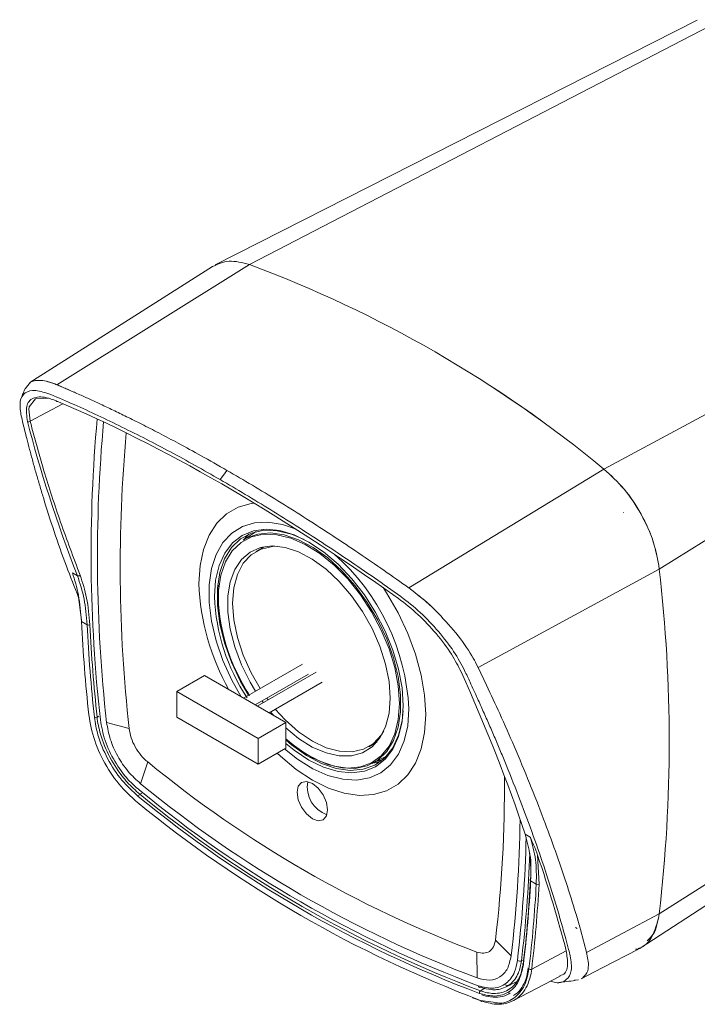
# Model space of a CAD drawing. Units: millimetres. Extents: x 0 to 841, y 0 to 594.
# Drawn here: x 599 to 669, y 377 to 477 of the extents above; entities that cross this region are included whole.
import ezdxf

# ---------------------------------------------------------------- set-up
doc = ezdxf.new("R2010")
doc.units = ezdxf.units.MM

msp = doc.modelspace()

# ---------------------------------------------------------------- linework, layer by layer
at = {"color": 7, "linetype": 'Continuous', "lineweight": 15}
for p, q in [((668.55384, 477.03668), (619.36523, 452.05872)), ((671.06297, 477.08554), (622.84771, 452.10426)), ((659.02204, 431.22126), (706.38069, 456.69705)), ((603.20087, 439.82549), (622.84955, 452.10361)), ((619.3957, 451.98947), (619.07037, 451.88647)), ((710.39663, 449.44772), (664.67674, 421.0228)), ((600.49003, 440.07589), (599.95913, 439.416)), ((639.10788, 419.09681), (659.02019, 431.22274)), ((623.52901, 424.84392), (622.19357, 423.9747)), ((624.37008, 423.30237), (623.51808, 422.81052)), ((624.2012, 423.26903), (624.02954, 423.10578)), ((604.77762, 420.63035), (605.29877, 420.32951)), ((646.1863, 410.96556), (664.67699, 421.02053)), ((619.66434, 418.06468), (619.73796, 419.37205)), ((605.70104, 415.81786), (605.37058, 418.43829)), ((606.28206, 415.33464), (605.70563, 415.66741)), ((628.26053, 411.32917), (622.23308, 407.84959)), ((646.1863, 410.96556), (646.03151, 411.29339)), ((615.42599, 408.5136), (618.25443, 410.14642)), ((626.56293, 405.35002), (618.25443, 410.14642)), ((623.43317, 407.15679), (628.86048, 410.28991)), ((629.67475, 410.51276), (623.64729, 407.03318)), ((646.1863, 410.96556), (647.05407, 409.16117)), ((624.84738, 406.34038), (630.2747, 409.4735)), ((623.7345, 403.7172), (615.42599, 408.5136)), ((615.42599, 408.5136), (615.42599, 405.90067)), ((624.13271, 407.56062), (624.2594, 407.38655)), ((624.6132, 407.838), (624.71157, 407.70316)), ((608.27365, 405.36442), (610.5793, 404.73444)), ((615.42599, 405.90067), (623.7345, 401.10427)), ((623.7345, 403.7172), (626.56293, 405.35002)), ((626.56293, 402.73709), (626.56293, 405.35002)), ((623.7345, 401.10427), (623.7345, 403.7172)), ((635.01715, 402.89139), (635.86915, 403.38324)), ((635.52861, 403.18665), (635.75582, 403.25367)), ((623.7345, 401.10427), (626.56293, 402.73709)), ((611.74502, 399.10653), (612.46753, 401.33052)), ((635.36294, 401.16221), (636.78349, 401.88399)), ((636.42167, 401.54583), (635.86809, 401.41888)), ((664.67674, 385.83882), (680.50122, 395.92087)), ((650.98839, 393.95345), (651.50953, 393.6526)), ((662.72452, 382.3341), (678.0447, 392.31103)), ((652.25524, 391.81662), (652.40006, 388.85909)), ((652.12248, 388.87153), (651.54605, 389.2043)), ((657.26087, 381.8841), (664.67699, 385.8408)), ((656.12212, 384.45082), (656.30704, 384.33445)), ((647.95592, 383.15738), (649.55446, 381.53351)), ((646.08309, 379.28359), (646.0677, 381.93355)), ((655.17111, 382.06411), (651.65185, 380.18615)), ((657.45546, 380.80586), (657.26087, 381.8841)), ((649.03624, 378.37545), (650.05324, 378.90594)), ((649.71588, 376.9381), (654.57289, 379.47162)), ((656.03875, 379.04652), (656.44745, 379.08503)), ((656.68738, 379.19713), (656.8276, 379.26264)), ((646.59019, 376.90551), (645.62821, 377.25489))]:
    msp.add_line(p, q, dxfattribs=at)
at = {"color": 8, "linetype": 'Continuous', "lineweight": 15}
for p, q in [((600.47055, 436.1026), (603.82119, 437.89058)), ((607.48105, 406.01583), (607.30016, 405.91748)), ((611.86165, 398.15249), (611.67173, 398.0368)), ((650.60775, 381.03456), (650.84315, 381.16017)), ((646.86852, 378.24601), (646.42937, 377.97164)), ((646.42721, 377.00232), (647.49892, 376.84551))]:
    msp.add_line(p, q, dxfattribs=at)
at = {"color": 7, "linetype": 'Continuous', "lineweight": 15, "flags": 128}
for points in [[(619.07967, 451.89639), (609.38173, 445.7307), (600.44155, 440.04677)], [(602.29344, 438.45351), (601.01966, 438.4013), (600.37282, 437.57504), (600.33415, 437.33849), (600.47053, 436.10263), (600.47055, 436.1026), (600.47055, 436.1026)], [(619.85694, 430.1484), (620.20613, 430.618), (620.55531, 431.08759)], [(661.03912, 426.79037), (661.01996, 426.78021), (661.00632, 426.77184)], [(627.61427, 425.08402), (626.21027, 425.56933), (624.74006, 425.80831), (623.36767, 425.73879), (622.1253, 425.36241), (621.04204, 424.68799), (620.1433, 423.73134), (619.45013, 422.51487), (618.97879, 421.06711), (618.74033, 419.42198), (618.74033, 417.61805), (618.97879, 415.6976), (619.45013, 413.70564), (620.1433, 411.68886), (621.04204, 409.69454), (621.98942, 407.99025)], [(619.28077, 418.20803), (619.39937, 419.87976), (619.75225, 421.3734), (620.33073, 422.65216), (621.12056, 423.68456), (622.10229, 424.44517), (623.25175, 424.91527), (624.54063, 425.08328), (625.93721, 424.94506), (627.40708, 424.50402), (628.91405, 423.77102), (630.42103, 422.7641), (631.89091, 421.50806), (633.28748, 420.03383), (634.57636, 418.37771), (635.72582, 416.58048), (636.70755, 414.68638), (637.49738, 412.74207), (638.07586, 410.79541), (638.42874, 408.89434), (638.54734, 407.08567), (638.42874, 405.41393), (638.07586, 403.9203), (637.49738, 402.64154), (636.70755, 401.60914), (635.72582, 400.84853), (634.57636, 400.37843), (633.28748, 400.21042), (631.89091, 400.34864), (630.42103, 400.78968), (628.91405, 401.52268), (627.40708, 402.5296), (626.56292, 403.21636)], [(628.43594, 424.03467), (627.15485, 424.57584), (625.68612, 424.93246), (624.30465, 424.973), (623.04622, 424.69641), (621.94343, 424.10986), (621.02483, 423.22853), (620.31422, 422.07526), (619.83, 420.67992), (619.58471, 419.07863), (619.58471, 417.31287), (619.83, 415.42839), (620.31422, 413.47397), (621.02483, 411.50025), (621.94343, 409.55833), (622.75582, 408.15137)], [(638.16076, 407.30884), (638.04102, 409.0908), (637.68489, 410.96486), (637.1016, 412.88248), (636.30627, 414.79399), (635.31947, 416.6499), (634.16678, 418.40213), (632.87805, 420.0053), (631.48665, 421.4179), (630.02862, 422.60332), (628.54173, 423.53088), (627.06448, 424.17655), (625.63513, 424.52361), (624.2907, 424.56306), (623.06602, 424.29389), (621.9928, 423.72307), (621.09883, 422.86538), (620.40728, 421.74303), (619.93604, 420.3851), (619.69734, 418.82675), (619.69734, 417.10835), (619.93604, 415.27439), (620.40728, 413.37238), (621.09883, 411.45159), (621.9928, 409.56175), (622.85998, 408.07086)], [(622.19357, 423.9747), (622.52734, 424.17157), (623.68883, 424.59615), (624.98741, 424.71226), (626.38944, 424.5169), (627.85861, 424.01512), (629.35686, 423.21992), (630.8454, 422.15189), (632.28567, 420.8387), (633.64036, 419.31435), (634.8744, 417.61833), (635.95582, 415.79457), (636.85662, 413.89029), (637.55346, 411.95482), (638.02829, 410.03828), (638.26882, 408.19031), (638.26882, 406.45878), (638.02829, 404.88853), (637.55346, 403.52022), (636.85662, 402.3893), (635.95582, 401.52506), (634.8744, 400.94987), (633.64036, 400.67865), (632.28567, 400.7184), (630.8454, 401.06811), (629.35686, 401.71871), (627.85861, 402.65336), (626.56293, 403.69175)], [(622.2677, 424.0219), (622.60544, 424.40089), (622.82396, 424.60854)], [(637.22256, 407.85045), (637.10305, 409.5409), (636.74796, 411.3207), (636.1675, 413.13865), (635.37837, 414.94245), (634.40327, 416.68021), (633.27026, 418.30194), (632.01193, 419.76098), (630.66448, 421.01536), (629.26668, 422.02899), (627.85873, 422.77272), (626.48114, 423.22515), (625.17354, 423.37325), (623.97354, 423.21278), (622.91568, 422.74834), (622.03038, 421.99331), (621.34311, 420.96939), (620.87364, 419.70605), (620.63548, 418.23963), (620.63548, 416.61231), (620.87364, 414.87091), (621.34311, 413.06554), (622.03038, 411.24811), (622.91568, 409.47093), (623.4599, 408.55782)], [(625.71212, 423.34856), (625.20175, 423.3303), (624.04064, 423.06175), (623.03835, 422.48295), (622.22533, 421.61149), (621.62629, 420.47384), (621.25943, 419.10458), (621.13589, 417.5453), (621.25943, 415.84339), (621.62629, 414.05055), (622.22533, 412.22127), (623.03835, 410.41112), (623.93877, 408.83427)], [(626.56292, 404.80193), (627.85873, 403.73943), (629.26668, 402.85758), (630.66448, 402.25734), (632.01193, 401.95598), (633.27026, 401.96219), (634.40327, 402.27577), (635.37837, 402.88772), (636.1675, 403.78041), (636.74796, 404.92817), (637.10305, 406.29799), (637.22256, 407.85045)], [(626.56292, 403.67731), (627.06448, 403.25263), (628.54173, 402.1927), (630.02862, 401.40353), (631.48665, 400.90555), (632.87805, 400.71167), (634.16678, 400.8269), (635.31947, 401.24826), (636.30627, 401.96484), (637.1016, 402.95808), (637.68489, 404.20225), (638.04102, 405.66514), (638.16076, 407.30884)], [(625.0084, 406.43333), (625.17354, 406.23916), (625.32698, 406.06351)], [(625.47924, 406.729), (626.4864, 405.6326), (627.85555, 404.41856), (629.26761, 403.46074), (630.67967, 402.78823), (632.04883, 402.42147), (633.33348, 402.37161), (634.49459, 402.64016), (635.49688, 403.21896), (636.3099, 404.09042), (636.58028, 404.52232)], [(626.4246, 402.65723), (627.74386, 401.61731), (629.30488, 400.64706), (630.85674, 399.95808), (632.36307, 399.5665), (633.78855, 399.48152), (635.09977, 399.70512), (636.26601, 400.23207), (637.25993, 401.05001), (638.05823, 402.13976), (638.64219, 403.4758), (638.99814, 405.0268), (639.11772, 406.7564)], [(626.56293, 403.57958), (627.15485, 403.07537), (628.67281, 401.98623), (630.20067, 401.17531), (631.69888, 400.66362), (633.12861, 400.46439), (634.45286, 400.5828), (635.63731, 401.01577), (636.65129, 401.7521), (637.46855, 402.7727), (638.06791, 404.05116), (638.43384, 405.55435), (638.53657, 406.53798)], [(636.2967, 401.41475), (635.93924, 401.30608), (635.44368, 401.20324)], [(627.71366, 398.23376), (627.83195, 397.47877), (628.16881, 396.70214), (628.67294, 396.02213), (629.26761, 395.54223), (629.86229, 395.33553), (630.36642, 395.43349), (630.70328, 395.82119), (630.82157, 396.4396), (630.70328, 397.19459), (630.36642, 397.97121), (629.86229, 398.65123), (629.26761, 399.13113), (628.67294, 399.33783), (628.16881, 399.23987), (627.83195, 398.85218), (627.71366, 398.23376)], [(656.69427, 379.18361), (658.84831, 380.3072), (662.54055, 382.23315)]]:
    msp.add_lwpolyline(points, dxfattribs=at)
at = {"color": 8, "linetype": 'Continuous', "lineweight": 15, "flags": 128}
for points in [[(617.69464, 419.53189), (617.81244, 421.36579), (618.16343, 423.02635), (618.74047, 424.47977), (619.53181, 425.69646), (620.52135, 426.65165), (621.68893, 427.3259), (623.01079, 427.70548), (623.32184, 427.74881)], [(636.47995, 419.13882), (636.8463, 418.57574), (638.01388, 416.55343), (639.00342, 414.45574), (639.79476, 412.32539), (640.3718, 410.20573), (640.72279, 408.13993), (640.84058, 406.17002), (640.72279, 404.33612), (640.3718, 402.67556), (639.79476, 401.22214), (639.00342, 400.00545), (638.01388, 399.05026), (636.8463, 398.37601), (635.52443, 397.99643), (634.0752, 397.91924), (632.5281, 398.14602), (630.91462, 398.67215), (629.26761, 399.48692), (627.62061, 400.57374), (626.00713, 401.91049), (625.6728, 402.22323)]]:
    msp.add_lwpolyline(points, dxfattribs=at)
at = {"color": 7, "linetype": 'Continuous', "lineweight": 15}
for centre, radius, start, end in [((578.92675, 334.24991), 125.77241, 50.4443651, 69.5610114), ((578.92652, 334.24992), 125.77251, 50.4453581, 69.5600184), ((603.23273, 438.22961), 0.10964, 205.6447251, 288.6639904), ((759.24763, 422.5835), 152.55644, 174.8203097, 186.3777173), ((600.31805, 436.27944), 0.23352, 240.0908586, 310.7728776), ((758.92726, 422.20916), 151.59241, 174.7566221, 186.3798045), ((616.53179, 405.59881), 22.61558, 2.9339988, 48.5252594), ((605.3973, 420.55484), 0.24594, 246.3811663, 314.2299733), ((511.66483, 403.43081), 154.01987, 353.4414224, 6.5585776), ((511.66452, 403.43067), 154.02019, 353.442231, 6.557769), ((639.43375, 418.99827), 20.16847, 182.24553, 213.4459776), ((639.13458, 418.83178), 19.48534, 182.2562066, 212.6975954), ((780.04285, 424.55312), 174.56353, 182.917757, 186.0540916), ((606.41319, 415.63345), 0.32632, 246.3058831, 296.6642228), ((779.77491, 424.21978), 173.72022, 182.9317451, 186.0538939), ((779.83833, 424.21607), 173.50579, 182.9317629, 186.0538895), ((607.1399, 406.22891), 0.35024, 250.5906137, 297.2299837), ((687.95299, 493.2891), 118.97241, 230.6186714, 249.3867052), ((688.88819, 493.08456), 121.58511, 230.6186655, 249.3867111), ((631.79123, 398.79353), 3.04343, 170.0528408, 249.9417855), ((611.87252, 397.71934), 0.37563, 122.3129752, 165.5644149), ((689.30964, 493.08451), 122.43952, 230.618671, 249.3867055), ((689.75754, 493.16321), 123.07082, 230.6186707, 249.3867058), ((690.09025, 493.08421), 124.02204, 230.6186647, 249.3867119), ((689.71357, 493.08437), 123.25839, 230.6186694, 249.3867071), ((515.93146, 397.36086), 134.55709, 353.2449151, 359.1924687), ((516.58258, 396.91842), 134.54694, 353.2350535, 358.6150558), ((521.02989, 396.3359), 130.6971, 353.1753521, 356.9467216), ((520.86935, 396.17473), 130.86247, 353.1753929, 356.9466787), ((651.58329, 389.2904), 0.09382, 116.4800391, 246.6090974), ((520.75187, 395.8414), 131.55537, 353.1756881, 356.9630208), ((520.86733, 395.83753), 131.71772, 353.1756931, 356.9630302), ((652.27288, 389.12434), 0.29416, 239.2512245, 295.6159281), ((650.43058, 381.41441), 0.41914, 235.432636, 295.0043476), ((650.85065, 380.71562), 0.10229, 119.0781648, 243.2455656), ((651.53374, 380.43941), 0.27944, 235.4345898, 295.0023046), ((646.36835, 378.48256), 0.16462, 179.560908, 299.0169199), ((646.58524, 377.75326), 0.26831, 125.5179992, 187.7158918), ((646.53696, 377.00148), 0.10975, 179.5626611, 299.0151669)]:
    msp.add_arc(centre, radius, start, end, dxfattribs=at)
at = {"color": 8, "linetype": 'Continuous', "lineweight": 15}
for centre, radius, start, end in [((758.57833, 421.28356), 148.92141, 174.7430832, 186.3802589), ((641.2321, 420.34562), 23.55152, 181.9800396, 209.6383299), ((513.48738, 398.9383), 135.39138, 353.3065166, 0.3972693), ((518.79916, 396.74483), 132.74155, 353.2029805, 357.9627513)]:
    msp.add_arc(centre, radius, start, end, dxfattribs=at)
at = {"color": 7, "linetype": 'Continuous', "lineweight": 15}
for centre, major_axis, start_param, end_param in [((651.72017, 341.68372), (-90.75446, 97.42657), 5.223893753, 5.60551058), ((717.9139, 358.03256), (-112.28802, 120.54324), 0.585061748, 0.733787009), ((535.90462, 463.10428), (-112.28802, 120.54324), 3.812432017, 3.961157277), ((536.83453, 460.52248), (-112.88354, 121.18254), 3.726654402, 3.819975585)]:
    msp.add_ellipse(centre, major_axis=major_axis, ratio=0.362028112, start_param=start_param, end_param=end_param, dxfattribs=at)
for points, knots in [([(619.08383, 451.88781), (619.62259, 452.13954), (620.71374, 452.64938), (622.13171, 452.28705), (622.84955, 452.10361)], [0, 0, 0, 0, 0.4937462133, 1, 1, 1, 1]), ([(601.05944, 440.25876), (601.00603, 440.25047), (600.79241, 440.21732), (600.61962, 440.13651), (600.49003, 440.07589)], [0, 0, 0, 0, 0.250032837, 1, 1, 1, 1]), ([(603.20087, 439.82549), (603.05162, 439.88569), (602.29811, 440.18962), (601.57969, 440.31469), (601.11457, 440.26485), (601.05919, 440.25892)], [0, 0, 0, 0, 0.178700909, 0.902208449, 1, 1, 1, 1]), ([(605.2278, 438.94786), (605.14601, 438.98466), (604.48919, 439.28014), (603.27242, 439.82205), (601.8877, 440.30296), (601.27915, 440.27048), (601.05944, 440.25876)], [0, 0, 0, 0, 0.052912695, 0.424915519, 0.792368983, 1, 1, 1, 1]), ([(602.58794, 438.82803), (602.03807, 439.01297), (600.93779, 439.38302), (599.88759, 439.0778), (599.33849, 438.24427), (599.46591, 437.27913), (599.52961, 436.79664)], [0, 0, 0, 0, 0.249558565, 0.49936931, 0.749726622, 1, 1, 1, 1]), ([(599.94727, 439.43814), (599.88321, 439.27457), (599.75545, 438.94838), (599.62349, 438.62399), (599.5577, 438.46227)], [0, 0, 0, 0, 0.501458794, 1, 1, 1, 1]), ([(603.20087, 439.82549), (603.35354, 439.76148), (603.6712, 439.62831), (604.4001, 439.31497), (605.34106, 438.9015), (606.51016, 438.37456), (607.68671, 437.8314), (608.961, 437.22851), (610.35952, 436.54979), (611.91499, 435.77444), (613.66905, 434.87515), (615.68416, 433.80945), (618.0011, 432.54634), (619.67109, 431.59258), (620.55531, 431.08759)], [0, 0, 0, 0, 0.027559793, 0.057342857, 0.131659816, 0.196777199, 0.265932603, 0.340126468, 0.420918582, 0.510065797, 0.609476817, 0.722085263, 0.852851601, 1, 1, 1, 1]), ([(600.20161, 436.07703), (600.11988, 436.6281), (599.95633, 437.73093), (600.67632, 438.56336), (601.83204, 438.65554), (602.78555, 438.30882), (603.13389, 438.18216)], [0, 0, 0, 0, 0.284238169, 0.568830524, 0.842481277, 1, 1, 1, 1]), ([(619.85694, 430.1484), (619.00646, 430.63435), (617.30658, 431.60563), (614.78984, 432.97726), (612.29758, 434.28604), (609.82863, 435.52783), (607.38305, 436.70183), (604.96247, 437.81254), (603.37942, 438.48955), (602.58794, 438.82803)], [0, 0, 0, 0, 0.1423138356, 0.2844479912, 0.4265186631, 0.5691483214, 0.7124978264, 0.8562556943, 1, 1, 1, 1]), ([(599.52961, 436.79664), (599.60586, 436.46553), (599.7916, 435.65899), (600.09403, 434.46027), (600.41838, 433.19569), (600.73957, 432.00451), (601.08193, 430.78285), (601.44026, 429.5517), (602.37969, 426.44992), (603.59592, 422.6994), (604.98625, 419.19493), (605.40978, 418.12738)], [0, 0, 0, 0, 0.056755154, 0.138247673, 0.201922582, 0.269081903, 0.336199401, 0.403272799, 0.470299855, 0.838639972, 1, 1, 1, 1]), ([(600.47055, 436.1026), (600.49072, 436.02391), (600.59159, 435.63047), (601.02775, 433.96976), (601.97262, 430.65872), (603.52392, 425.83489), (604.88721, 422.19738), (605.56885, 420.37862)], [0, 0, 0, 0, 0.015807032, 0.079036048, 0.33198963, 0.6659947, 1, 1, 1, 1]), ([(659.02019, 431.22274), (659.72782, 430.57758), (661.1433, 429.28704), (662.88645, 426.66073), (664.18777, 423.80178), (664.51366, 421.94907), (664.67699, 421.02053)], [0, 0, 0, 0, 0.249616347, 0.49930816, 0.749064973, 1, 1, 1, 1]), ([(664.67674, 421.0228), (664.51476, 421.94515), (664.19056, 423.79115), (662.89547, 426.64423), (661.15228, 429.27736), (659.73323, 430.57228), (659.02204, 431.22126)], [0, 0, 0, 0, 0.249416033, 0.49918187, 0.749003254, 1, 1, 1, 1]), ([(619.85694, 430.1484), (620.71206, 429.64973), (622.42115, 428.65306), (625.0118, 427.07625), (627.62236, 425.43924), (630.25823, 423.73403), (632.9201, 421.95959), (635.60127, 420.12511), (637.39964, 418.85008), (638.29874, 418.21262)], [0, 0, 0, 0, 0.142325676, 0.284462177, 0.426525729, 0.569172017, 0.712511996, 0.856269958, 1, 1, 1, 1]), ([(620.55531, 431.08759), (621.4167, 430.58491), (624.00139, 429.07654), (627.50222, 426.90948), (631.03625, 424.62749), (633.66423, 422.88071), (636.26246, 421.10386), (638.07111, 419.84127), (639.01602, 419.16277), (639.10788, 419.09681)], [0, 0, 0, 0, 0.142590297, 0.427859439, 0.570449838, 0.7130402, 0.849335989, 0.985351794, 1, 1, 1, 1]), ([(604.77762, 420.63035), (605.00922, 419.89653), (605.47907, 418.4078), (605.6294, 416.58946), (605.70563, 415.66741)], [0, 0, 0, 0, 0.492919792, 1, 1, 1, 1]), ([(606.28206, 415.33464), (606.20623, 416.23325), (606.05242, 418.05578), (605.5523, 419.56461), (605.29877, 420.32951)], [0, 0, 0, 0, 0.4930531126, 1, 1, 1, 1]), ([(605.56885, 420.37862), (605.81837, 419.62953), (606.32445, 418.11018), (606.48051, 416.27315), (606.55963, 415.34184)], [0, 0, 0, 0, 0.493033005, 1, 1, 1, 1]), ([(641.82897, 416.80279), (641.71568, 416.91299), (640.839, 417.76583), (639.91366, 418.47729), (639.10788, 419.09681)], [0, 0, 0, 0, 0.129225938, 1, 1, 1, 1]), ([(638.29874, 418.21262), (638.96913, 417.69313), (640.31053, 416.65365), (642.18968, 414.65731), (643.78512, 412.58578), (644.46856, 411.29966), (644.81022, 410.6567)], [0, 0, 0, 0, 0.249565505, 0.499370177, 0.749726937, 1, 1, 1, 1]), ([(639.92686, 418.43927), (640.27442, 418.17492), (640.92067, 417.6834), (641.54186, 417.08113), (641.82897, 416.80277)], [0, 0, 0, 0, 0.537810775, 1, 1, 1, 1]), ([(638.05353, 418.02348), (638.72699, 417.49829), (640.07305, 416.44858), (641.96942, 414.41443), (643.50831, 412.36614), (644.14185, 411.12342), (644.43989, 410.53881)], [0, 0, 0, 0, 0.25297261, 0.505621514, 0.767430767, 1, 1, 1, 1]), ([(641.82928, 416.80309), (642.54965, 416.04239), (643.9949, 414.51622), (645.32408, 412.59909), (645.87852, 411.57576), (646.03151, 411.29339)], [0, 0, 0, 0, 0.418453984, 0.839534935, 1, 1, 1, 1]), ([(644.81022, 410.6567), (644.99508, 410.26288), (645.44541, 409.3035), (646.0744, 407.91622), (646.72991, 406.46037), (647.3234, 405.112), (647.91242, 403.74795), (648.48528, 402.393), (649.8768, 399.03011), (651.9003, 393.75521), (653.53055, 388.80321), (654.37984, 385.94103), (654.63445, 385.05981), (654.88278, 384.17707), (655.14387, 383.21885), (655.38349, 382.3338), (655.52997, 381.75508), (655.58328, 381.54449)], [0, 0, 0, 0, 0.037868871, 0.092252758, 0.134729627, 0.179550502, 0.224326822, 0.269072766, 0.313801701, 0.559561971, 0.805693104, 0.838004573, 0.87033611, 0.901948952, 0.934999043, 0.976346507, 1, 1, 1, 1]), ([(647.05407, 409.16117), (647.50437, 408.19312), (648.4796, 406.09658), (649.94745, 402.76552), (651.45026, 399.17298), (652.84794, 395.60874), (654.0865, 392.22384), (655.18748, 389.00784), (655.83395, 386.91935), (656.15724, 385.87494)], [0, 0, 0, 0, 0.118331465, 0.256273654, 0.413844696, 0.571415392, 0.714229753, 0.857091381, 1, 1, 1, 1]), ([(606.45291, 406.14238), (606.60943, 405.26903), (606.92246, 403.52233), (608.21297, 400.83601), (609.77451, 398.6598), (610.92227, 397.64554), (611.4009, 397.22258)], [0, 0, 0, 0, 0.269178644, 0.53835948, 0.807489397, 1, 1, 1, 1]), ([(611.50875, 397.81298), (610.93234, 398.33833), (609.75044, 399.41553), (608.30234, 401.6531), (607.34551, 403.91835), (607.12081, 405.30021), (607.02351, 405.89857)], [0, 0, 0, 0, 0.256274059, 0.525484432, 0.794530467, 1, 1, 1, 1]), ([(607.30016, 405.91748), (607.30016, 405.91747), (607.35777, 405.35194), (607.63739, 403.97826), (608.53722, 401.77529), (609.60477, 400.17197), (610.66107, 398.92684), (611.22608, 398.42927), (611.67173, 398.0368)], [0, 0, 0, 0, 0.000006259, 0.205344273, 0.474253629, 0.743315186, 0.797538713, 1, 1, 1, 1]), ([(607.63533, 405.63716), (607.76128, 404.93398), (608.01329, 403.52693), (609.05228, 401.36276), (610.31114, 399.60687), (611.23727, 398.78824), (611.62438, 398.44606)], [0, 0, 0, 0, 0.26884173, 0.53795215, 0.806868439, 1, 1, 1, 1]), ([(608.27365, 405.36442), (608.37213, 404.79786), (608.56912, 403.66456), (609.3642, 401.91184), (610.43585, 400.29593), (611.30796, 399.50361), (611.74502, 399.10653)], [0, 0, 0, 0, 0.249610708, 0.499297112, 0.74906681, 1, 1, 1, 1]), ([(610.5793, 404.73444), (610.63286, 404.42624), (610.73998, 403.80977), (611.17243, 402.85634), (611.75541, 401.97742), (612.22979, 401.54649), (612.46753, 401.33052)], [0, 0, 0, 0, 0.249630599, 0.499314492, 0.749071607, 1, 1, 1, 1]), ([(650.98839, 393.95345), (651.18392, 393.24039), (651.58047, 391.79416), (651.55763, 390.07555), (651.54605, 389.2043)], [0, 0, 0, 0, 0.49304747, 1, 1, 1, 1]), ([(651.50953, 393.6526), (651.51231, 393.64624), (651.5889, 393.47091), (651.82041, 392.93716), (652.07662, 392.32503), (652.22548, 391.90131), (652.25524, 391.81662)], [0, 0, 0, 0, 0.010168251, 0.280441118, 0.856168509, 1, 1, 1, 1]), ([(652.12248, 388.87153), (652.1323, 389.72037), (652.15221, 391.44241), (651.72577, 392.90895), (651.50953, 393.6526)], [0, 0, 0, 0, 0.492925153, 1, 1, 1, 1]), ([(651.54146, 389.37438), (651.58001, 390.24709), (651.62399, 391.24269), (651.42992, 392.08391), (651.40596, 392.18774)], [0, 0, 0, 0, 0.876575011, 1, 1, 1, 1]), ([(656.15724, 385.87494), (656.29646, 385.40573), (656.6944, 384.06449), (657.03768, 382.74317), (657.26087, 381.8841)], [0, 0, 0, 0, 0.349834857, 1, 1, 1, 1]), ([(664.67699, 385.8408), (664.50754, 385.11995), (664.16861, 383.67803), (663.30695, 382.5229), (662.615, 382.32702), (662.50952, 382.29716)], [0, 0, 0, 0, 0.458672006, 0.917483287, 1, 1, 1, 1]), ([(663.42773, 383.0735), (663.6524, 383.28402), (664.32626, 383.91544), (664.53656, 385.06953), (664.67674, 385.83882)], [0, 0, 0, 0, 0.33341372, 1, 1, 1, 1]), ([(646.0677, 381.93355), (646.30422, 381.8752), (646.77732, 381.75847), (647.36005, 381.96231), (647.79433, 382.41579), (647.90198, 382.9098), (647.95592, 383.15738)], [0, 0, 0, 0, 0.249630904, 0.49931486, 0.749071305, 1, 1, 1, 1]), ([(654.53948, 379.54457), (654.62839, 379.56362), (655.13156, 379.67141), (655.4099, 380.52389), (655.24735, 381.57234), (655.17111, 382.06411)], [0, 0, 0, 0, 0.1023094394, 0.5789505487, 1, 1, 1, 1]), ([(662.24657, 382.2119), (662.46124, 382.2276), (662.68002, 382.2436), (662.81669, 382.39648), (662.81926, 382.39935)], [0, 0, 0, 0, 0.98119138, 1, 1, 1, 1]), ([(646.08309, 379.28359), (646.51787, 379.17635), (647.38756, 378.96185), (648.45877, 379.33671), (649.25727, 380.17023), (649.45525, 381.07838), (649.55446, 381.53351)], [0, 0, 0, 0, 0.249610627, 0.499296996, 0.749066951, 1, 1, 1, 1]), ([(646.20373, 378.48382), (646.74127, 378.35609), (647.81688, 378.10049), (649.10758, 378.64586), (649.92256, 379.68756), (650.11312, 380.66197), (650.19277, 381.06927)], [0, 0, 0, 0, 0.268841732, 0.537952121, 0.806868411, 1, 1, 1, 1]), ([(650.60775, 381.03456), (650.60775, 381.03454), (650.55622, 380.58827), (650.30485, 379.61011), (649.48493, 378.49249), (648.42019, 378.09262), (647.3867, 378.07384), (646.82196, 378.23316), (646.4482, 378.3386)], [0, 0, 0, 0, 0.000006576, 0.192959872, 0.461641534, 0.730527565, 0.821654051, 1, 1, 1, 1]), ([(655.58328, 381.54449), (655.66866, 381.00557), (655.83646, 379.94649), (655.25535, 379.05463), (654.48297, 378.69015), (653.74577, 378.9036), (653.57739, 378.95235)], [0, 0, 0, 0, 0.308495564, 0.606249295, 0.910066166, 1, 1, 1, 1]), ([(650.8046, 380.62428), (650.67231, 380.0248), (650.40104, 378.79556), (649.27533, 377.693), (647.85138, 377.31045), (646.78229, 377.59432), (646.31937, 377.71724)], [0, 0, 0, 0, 0.256274053, 0.525484404, 0.794530558, 1, 1, 1, 1]), ([(646.42937, 377.97164), (646.42938, 377.97164), (646.88595, 377.80692), (647.91753, 377.60424), (649.31935, 377.93282), (650.10929, 378.76577), (650.59585, 379.74021), (650.7105, 380.33549), (650.80094, 380.80502)], [0, 0, 0, 0, 0.000006319, 0.205344069, 0.474253313, 0.743314656, 0.797538474, 1, 1, 1, 1]), ([(651.65185, 380.18615), (651.65185, 380.18613), (651.58935, 379.64481), (651.28416, 378.45515), (650.28809, 377.095), (649.07674, 376.63718), (647.83667, 376.57183), (647.14976, 376.75571), (646.59019, 376.90551)], [0, 0, 0, 0, 0.0000054058, 0.1923966777, 0.461373084, 0.730397399, 0.7803813176, 1, 1, 1, 1]), ([(647.49892, 376.84551), (647.79329, 376.7852), (648.74711, 376.58978), (650.02396, 377.22683), (651.04218, 378.49423), (651.2772, 379.70456), (651.3752, 380.20929)], [0, 0, 0, 0, 0.141202879, 0.457520566, 0.773778455, 1, 1, 1, 1]), ([(651.30412, 380.33041), (651.26383, 380.03944), (651.16835, 379.34986), (650.78908, 378.48813), (650.32512, 377.81777), (649.93865, 377.5787), (649.80064, 377.49332)], [0, 0, 0, 0, 0.223369578, 0.529364398, 0.831921507, 1, 1, 1, 1]), ([(657.45546, 380.80586), (657.44479, 380.53084), (657.41846, 379.85195), (657.04799, 379.48245), (656.8276, 379.26264)], [0, 0, 0, 0, 0.405104211, 1, 1, 1, 1]), ([(654.41967, 378.83869), (654.6961, 378.86886), (655.25055, 378.92937), (655.80173, 378.98507), (656.07811, 379.01299)], [0, 0, 0, 0, 0.498568289, 1, 1, 1, 1]), ([(648.93891, 378.57207), (649.07648, 378.53377), (649.30201, 378.47098), (649.47201, 378.55337), (649.53832, 378.5855)], [0, 0, 0, 0, 0.609959927, 1, 1, 1, 1]), ([(646.56964, 377.56959), (646.7013, 377.52372), (647.17333, 377.35926), (647.97515, 377.29766), (648.82844, 377.39395), (649.27675, 377.65725), (649.45622, 377.76266)], [0, 0, 0, 0, 0.123000178, 0.440988903, 0.776212199, 1, 1, 1, 1])]:
    msp.add_open_spline(points, degree=3, knots=knots, dxfattribs=at)

doc.saveas('drawing.dxf')
